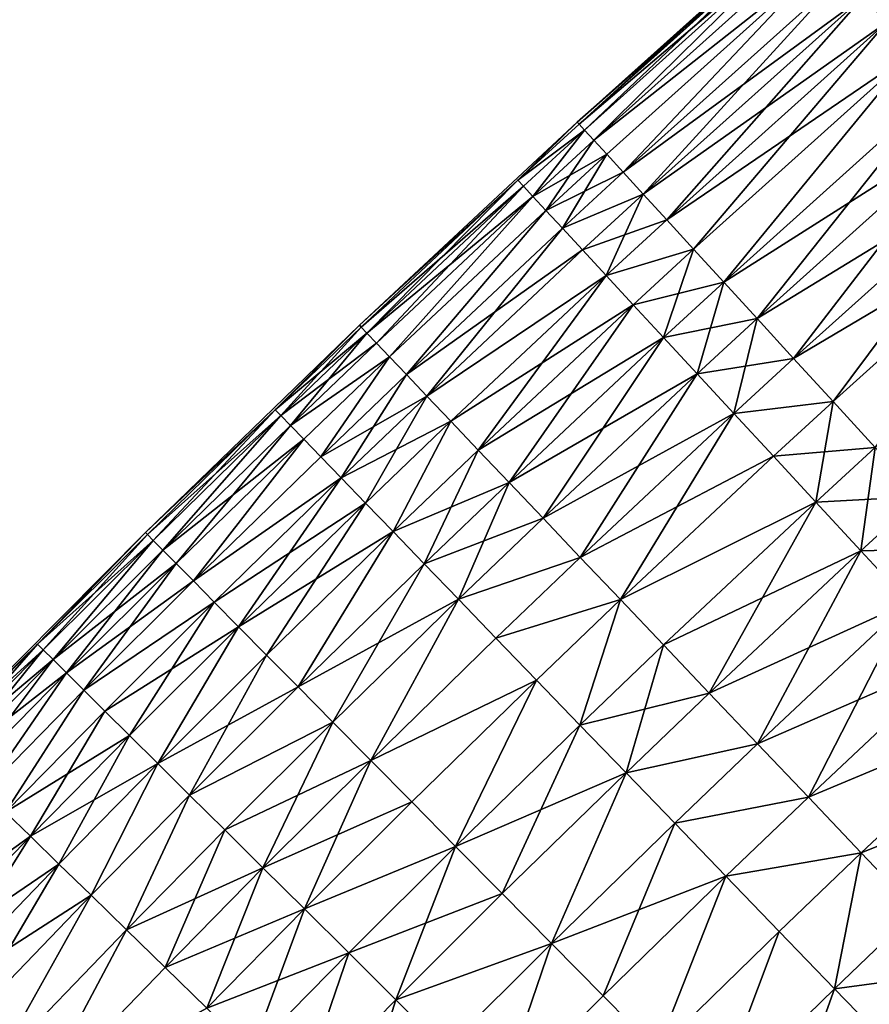
# Model space of a CAD drawing. Extents: x -258 to 14, y -30 to 214.
# Drawn here: x -226 to -220, y 176 to 183 of the extents above; entities that cross this region are included whole.
import ezdxf

# ---------------------------------------------------------------- set-up
doc = ezdxf.new("R2010")
doc.units = 0
doc.header["$MEASUREMENT"] = 0

msp = doc.modelspace()

# ---------------------------------------------------------------- linework, layer by layer
for points in [[(-220.290192, 182.560562, 104.434357), (-218.875549, 184.10817, 103.830215), (-220.452225, 182.744339, 103.830215)], [(-220.452225, 182.744339, 96.169785), (-218.71701, 183.921356, 95.565643), (-220.290192, 182.560562, 95.565643)], [(-220.894699, 183.246201, 99.348351), (-222.467773, 181.858627, 100), (-220.907471, 183.260696, 100)], [(-222.454712, 181.844376, 100.651649), (-220.907471, 183.260696, 100), (-222.467773, 181.858627, 100)], [(-222.454712, 181.844376, 99.348351), (-222.467773, 181.858627, 100), (-220.894699, 183.246201, 99.348351)], [(-222.454712, 181.844376, 100.651649), (-220.894699, 183.246201, 100.651649), (-220.907471, 183.260696, 100)], [(-222.454712, 181.844376, 99.348351), (-220.894699, 183.246201, 99.348351), (-220.856415, 183.202789, 98.698997)], [(-222.415619, 181.801682, 101.301003), (-220.894699, 183.246201, 100.651649), (-222.454712, 181.844376, 100.651649)], [(-222.415619, 181.801682, 101.301003), (-220.856415, 183.202789, 101.301003), (-220.894699, 183.246201, 100.651649)], [(-222.454712, 181.844376, 99.348351), (-220.856415, 183.202789, 98.698997), (-222.415619, 181.801682, 98.698997)], [(-222.415619, 181.801682, 98.698997), (-220.856415, 183.202789, 98.698997), (-222.350616, 181.730698, 98.054207)], [(-222.350616, 181.730698, 101.945793), (-220.856415, 183.202789, 101.301003), (-222.415619, 181.801682, 101.301003)], [(-222.350616, 181.730698, 98.054207), (-220.856415, 183.202789, 98.698997), (-220.792755, 183.130585, 98.054207)], [(-222.350616, 181.730698, 101.945793), (-220.792755, 183.130585, 101.945793), (-220.856415, 183.202789, 101.301003)], [(-222.350616, 181.730698, 98.054207), (-220.792755, 183.130585, 98.054207), (-220.703949, 183.029861, 97.416252)], [(-222.350616, 181.730698, 101.945793), (-220.703949, 183.029861, 102.583748), (-220.792755, 183.130585, 101.945793)], [(-222.350616, 181.730698, 98.054207), (-220.703949, 183.029861, 97.416252), (-222.259918, 181.631668, 97.416252)], [(-222.259918, 181.631668, 102.583748), (-220.703949, 183.029861, 102.583748), (-222.350616, 181.730698, 101.945793)], [(-222.259918, 181.631668, 97.416252), (-220.703949, 183.029861, 97.416252), (-222.14386, 181.504944, 96.787376)], [(-222.14386, 181.504944, 103.212624), (-220.703949, 183.029861, 102.583748), (-222.259918, 181.631668, 102.583748)], [(-222.14386, 181.504944, 96.787376), (-220.703949, 183.029861, 97.416252), (-220.590302, 182.900955, 96.787376)], [(-222.14386, 181.504944, 103.212624), (-220.590302, 182.900955, 103.212624), (-220.703949, 183.029861, 102.583748)], [(-222.14386, 181.504944, 96.787376), (-220.590302, 182.900955, 96.787376), (-220.452225, 182.744339, 96.169785)], [(-222.002838, 181.350967, 103.830215), (-220.590302, 182.900955, 103.212624), (-222.14386, 181.504944, 103.212624)], [(-222.002838, 181.350967, 103.830215), (-220.452225, 182.744339, 103.830215), (-220.590302, 182.900955, 103.212624)], [(-222.14386, 181.504944, 96.787376), (-220.452225, 182.744339, 96.169785), (-222.002838, 181.350967, 96.169785)], [(-222.002838, 181.350967, 96.169785), (-220.452225, 182.744339, 96.169785), (-221.837357, 181.170273, 95.565643)], [(-222.002838, 181.350967, 103.830215), (-220.290192, 182.560562, 104.434357), (-220.452225, 182.744339, 103.830215)], [(-221.837357, 181.170273, 95.565643), (-220.452225, 182.744339, 96.169785), (-220.290192, 182.560562, 95.565643)], [(-221.837357, 181.170273, 104.434357), (-220.290192, 182.560562, 104.434357), (-222.002838, 181.350967, 103.830215)], [(-221.837357, 181.170273, 95.565643), (-220.290192, 182.560562, 95.565643), (-220.104767, 182.35025, 94.977081)], [(-221.647995, 180.963501, 105.022919), (-220.290192, 182.560562, 104.434357), (-221.837357, 181.170273, 104.434357)], [(-221.647995, 180.963501, 105.022919), (-220.104767, 182.35025, 105.022919), (-220.290192, 182.560562, 104.434357)], [(-221.837357, 181.170273, 95.565643), (-220.104767, 182.35025, 94.977081), (-221.647995, 180.963501, 94.977081)], [(-221.647995, 180.963501, 94.977081), (-220.104767, 182.35025, 94.977081), (-221.435425, 180.7314, 94.406158)], [(-221.435425, 180.7314, 105.593842), (-220.104767, 182.35025, 105.022919), (-221.647995, 180.963501, 105.022919)], [(-221.435425, 180.7314, 94.406158), (-220.104767, 182.35025, 94.977081), (-219.896622, 182.114166, 94.406158)], [(-221.435425, 180.7314, 105.593842), (-219.896622, 182.114166, 105.593842), (-220.104767, 182.35025, 105.022919)], [(-221.435425, 180.7314, 94.406158), (-219.896622, 182.114166, 94.406158), (-219.666458, 181.853119, 93.854889)], [(-221.200378, 180.474747, 106.145111), (-219.896622, 182.114166, 105.593842), (-221.435425, 180.7314, 105.593842)], [(-221.200378, 180.474747, 106.145111), (-219.666458, 181.853119, 106.145111), (-219.896622, 182.114166, 105.593842)], [(-222.884552, 181.448639, 99.348351), (-224.001297, 180.427307, 100), (-222.467773, 181.858627, 100)], [(-222.884552, 181.448639, 100.651649), (-222.467773, 181.858627, 100), (-224.001297, 180.427307, 100)], [(-222.884552, 181.448639, 99.348351), (-222.467773, 181.858627, 100), (-222.454712, 181.844376, 99.348351)], [(-222.884552, 181.448639, 100.651649), (-222.454712, 181.844376, 100.651649), (-222.467773, 181.858627, 100)], [(-222.884552, 181.448639, 99.348351), (-222.454712, 181.844376, 99.348351), (-222.415619, 181.801682, 98.698997)], [(-222.415619, 181.801682, 101.301003), (-222.454712, 181.844376, 100.651649), (-222.884552, 181.448639, 100.651649)], [(-222.884552, 181.448639, 99.348351), (-222.415619, 181.801682, 98.698997), (-222.84523, 181.406158, 98.698997)], [(-222.84523, 181.406158, 101.301003), (-222.415619, 181.801682, 101.301003), (-222.884552, 181.448639, 100.651649)], [(-222.84523, 181.406158, 98.698997), (-222.415619, 181.801682, 98.698997), (-222.779846, 181.33551, 98.054207)], [(-222.779846, 181.33551, 101.945793), (-222.415619, 181.801682, 101.301003), (-222.84523, 181.406158, 101.301003)], [(-222.415619, 181.801682, 98.698997), (-222.350616, 181.730698, 98.054207), (-222.779846, 181.33551, 98.054207)], [(-222.779846, 181.33551, 101.945793), (-222.350616, 181.730698, 101.945793), (-222.415619, 181.801682, 101.301003)], [(-221.435425, 180.7314, 94.406158), (-219.666458, 181.853119, 93.854889), (-221.200378, 180.474747, 93.854889)], [(-221.200378, 180.474747, 93.854889), (-219.666458, 181.853119, 93.854889), (-219.415115, 181.568024, 93.325195)], [(-220.943695, 180.194458, 106.674805), (-219.666458, 181.853119, 106.145111), (-221.200378, 180.474747, 106.145111)], [(-220.943695, 180.194458, 106.674805), (-219.415115, 181.568024, 106.674805), (-219.666458, 181.853119, 106.145111)], [(-222.779846, 181.33551, 98.054207), (-222.350616, 181.730698, 98.054207), (-222.259918, 181.631668, 97.416252)], [(-222.688629, 181.236954, 102.583748), (-222.350616, 181.730698, 101.945793), (-222.779846, 181.33551, 101.945793)], [(-222.688629, 181.236954, 102.583748), (-222.259918, 181.631668, 102.583748), (-222.350616, 181.730698, 101.945793)], [(-222.779846, 181.33551, 98.054207), (-222.259918, 181.631668, 97.416252), (-222.688629, 181.236954, 97.416252)], [(-222.688629, 181.236954, 97.416252), (-222.259918, 181.631668, 97.416252), (-222.14386, 181.504944, 96.787376)], [(-222.571915, 181.11084, 103.212624), (-222.259918, 181.631668, 102.583748), (-222.688629, 181.236954, 102.583748)], [(-222.571915, 181.11084, 103.212624), (-222.14386, 181.504944, 103.212624), (-222.259918, 181.631668, 102.583748)], [(-221.200378, 180.474747, 93.854889), (-219.415115, 181.568024, 93.325195), (-220.943695, 180.194458, 93.325195)], [(-220.943695, 180.194458, 93.325195), (-219.415115, 181.568024, 93.325195), (-219.143463, 181.259903, 92.818954)], [(-220.66626, 179.891525, 107.181046), (-219.415115, 181.568024, 106.674805), (-220.943695, 180.194458, 106.674805)], [(-220.66626, 179.891525, 107.181046), (-219.143463, 181.259903, 107.181046), (-219.415115, 181.568024, 106.674805)], [(-223.987976, 180.413315, 99.348351), (-224.001297, 180.427307, 100), (-222.884552, 181.448639, 99.348351)], [(-223.987976, 180.413315, 100.651649), (-222.884552, 181.448639, 100.651649), (-224.001297, 180.427307, 100)], [(-223.987976, 180.413315, 99.348351), (-222.884552, 181.448639, 99.348351), (-222.84523, 181.406158, 98.698997)], [(-223.948074, 180.371368, 101.301003), (-222.884552, 181.448639, 100.651649), (-223.987976, 180.413315, 100.651649)], [(-223.948074, 180.371368, 101.301003), (-222.84523, 181.406158, 101.301003), (-222.884552, 181.448639, 100.651649)], [(-222.688629, 181.236954, 97.416252), (-222.14386, 181.504944, 96.787376), (-222.571915, 181.11084, 96.787376)], [(-222.571915, 181.11084, 96.787376), (-222.14386, 181.504944, 96.787376), (-222.002838, 181.350967, 96.169785)], [(-222.002838, 181.350967, 103.830215), (-222.14386, 181.504944, 103.212624), (-222.571915, 181.11084, 103.212624)], [(-223.987976, 180.413315, 99.348351), (-222.84523, 181.406158, 98.698997), (-223.948074, 180.371368, 98.698997)], [(-223.948074, 180.371368, 98.698997), (-222.84523, 181.406158, 98.698997), (-222.779846, 181.33551, 98.054207)], [(-223.881744, 180.30162, 101.945793), (-222.84523, 181.406158, 101.301003), (-223.948074, 180.371368, 101.301003)], [(-223.881744, 180.30162, 101.945793), (-222.779846, 181.33551, 101.945793), (-222.84523, 181.406158, 101.301003)], [(-223.948074, 180.371368, 98.698997), (-222.779846, 181.33551, 98.054207), (-223.881744, 180.30162, 98.054207)], [(-223.881744, 180.30162, 98.054207), (-222.779846, 181.33551, 98.054207), (-223.789185, 180.20433, 97.416252)], [(-223.789185, 180.20433, 102.583748), (-222.779846, 181.33551, 101.945793), (-223.881744, 180.30162, 101.945793)], [(-223.789185, 180.20433, 97.416252), (-222.779846, 181.33551, 98.054207), (-222.688629, 181.236954, 97.416252)], [(-223.789185, 180.20433, 102.583748), (-222.688629, 181.236954, 102.583748), (-222.779846, 181.33551, 101.945793)], [(-222.571915, 181.11084, 96.787376), (-222.002838, 181.350967, 96.169785), (-222.430084, 180.957611, 96.169785)], [(-222.430084, 180.957611, 103.830215), (-222.002838, 181.350967, 103.830215), (-222.571915, 181.11084, 103.212624)], [(-222.430084, 180.957611, 96.169785), (-222.002838, 181.350967, 96.169785), (-221.837357, 181.170273, 95.565643)], [(-222.263657, 180.777802, 104.434357), (-222.002838, 181.350967, 103.830215), (-222.430084, 180.957611, 103.830215)], [(-222.263657, 180.777802, 104.434357), (-221.837357, 181.170273, 104.434357), (-222.002838, 181.350967, 103.830215)], [(-223.789185, 180.20433, 97.416252), (-222.688629, 181.236954, 97.416252), (-223.670761, 180.079819, 96.787376)], [(-223.670761, 180.079819, 103.212624), (-222.688629, 181.236954, 102.583748), (-223.789185, 180.20433, 102.583748)], [(-223.670761, 180.079819, 96.787376), (-222.688629, 181.236954, 97.416252), (-222.571915, 181.11084, 96.787376)], [(-223.670761, 180.079819, 103.212624), (-222.571915, 181.11084, 103.212624), (-222.688629, 181.236954, 102.583748)], [(-220.943695, 180.194458, 93.325195), (-219.143463, 181.259903, 92.818954), (-220.66626, 179.891525, 92.818954)], [(-220.66626, 179.891525, 92.818954), (-219.143463, 181.259903, 92.818954), (-220.369064, 179.567001, 92.337936)], [(-220.369064, 179.567001, 107.662064), (-219.143463, 181.259903, 107.181046), (-220.66626, 179.891525, 107.181046)], [(-222.430084, 180.957611, 96.169785), (-221.837357, 181.170273, 95.565643), (-222.263657, 180.777802, 95.565643)], [(-222.263657, 180.777802, 95.565643), (-221.837357, 181.170273, 95.565643), (-221.647995, 180.963501, 94.977081)], [(-221.647995, 180.963501, 105.022919), (-221.837357, 181.170273, 104.434357), (-222.263657, 180.777802, 104.434357)], [(-223.670761, 180.079819, 96.787376), (-222.571915, 181.11084, 96.787376), (-222.430084, 180.957611, 96.169785)], [(-223.526855, 179.928528, 103.830215), (-222.571915, 181.11084, 103.212624), (-223.670761, 180.079819, 103.212624)], [(-223.526855, 179.928528, 103.830215), (-222.430084, 180.957611, 103.830215), (-222.571915, 181.11084, 103.212624)], [(-223.670761, 180.079819, 96.787376), (-222.430084, 180.957611, 96.169785), (-223.526855, 179.928528, 96.169785)], [(-223.526855, 179.928528, 96.169785), (-222.430084, 180.957611, 96.169785), (-222.263657, 180.777802, 95.565643)], [(-223.526855, 179.928528, 103.830215), (-222.263657, 180.777802, 104.434357), (-222.430084, 180.957611, 103.830215)], [(-222.263657, 180.777802, 95.565643), (-221.647995, 180.963501, 94.977081), (-222.073212, 180.572037, 94.977081)], [(-222.073212, 180.572037, 105.022919), (-221.647995, 180.963501, 105.022919), (-222.263657, 180.777802, 104.434357)], [(-222.073212, 180.572037, 94.977081), (-221.647995, 180.963501, 94.977081), (-221.435425, 180.7314, 94.406158)], [(-221.859421, 180.341034, 105.593842), (-221.647995, 180.963501, 105.022919), (-222.073212, 180.572037, 105.022919)], [(-221.859421, 180.341034, 105.593842), (-221.435425, 180.7314, 105.593842), (-221.647995, 180.963501, 105.022919)], [(-223.526855, 179.928528, 96.169785), (-222.263657, 180.777802, 95.565643), (-223.357986, 179.751007, 95.565643)], [(-223.357986, 179.751007, 104.434357), (-222.263657, 180.777802, 104.434357), (-223.526855, 179.928528, 103.830215)], [(-223.357986, 179.751007, 95.565643), (-222.263657, 180.777802, 95.565643), (-222.073212, 180.572037, 94.977081)], [(-223.164764, 179.547852, 105.022919), (-222.263657, 180.777802, 104.434357), (-223.357986, 179.751007, 104.434357)], [(-223.164764, 179.547852, 105.022919), (-222.073212, 180.572037, 105.022919), (-222.263657, 180.777802, 104.434357)], [(-222.073212, 180.572037, 94.977081), (-221.435425, 180.7314, 94.406158), (-221.859421, 180.341034, 94.406158)], [(-221.859421, 180.341034, 94.406158), (-221.435425, 180.7314, 94.406158), (-221.200378, 180.474747, 93.854889)], [(-221.623016, 180.085632, 106.145111), (-221.435425, 180.7314, 105.593842), (-221.859421, 180.341034, 105.593842)], [(-221.623016, 180.085632, 106.145111), (-221.200378, 180.474747, 106.145111), (-221.435425, 180.7314, 105.593842)], [(-223.357986, 179.751007, 95.565643), (-222.073212, 180.572037, 94.977081), (-223.164764, 179.547852, 94.977081)], [(-223.164764, 179.547852, 94.977081), (-222.073212, 180.572037, 94.977081), (-221.859421, 180.341034, 94.406158)], [(-222.94783, 179.319794, 105.593842), (-222.073212, 180.572037, 105.022919), (-223.164764, 179.547852, 105.022919)], [(-222.94783, 179.319794, 105.593842), (-221.859421, 180.341034, 105.593842), (-222.073212, 180.572037, 105.022919)], [(-221.859421, 180.341034, 94.406158), (-221.200378, 180.474747, 93.854889), (-221.623016, 180.085632, 93.854889)], [(-221.623016, 180.085632, 93.854889), (-221.200378, 180.474747, 93.854889), (-220.943695, 180.194458, 93.325195)], [(-221.364868, 179.806702, 106.674805), (-221.200378, 180.474747, 106.145111), (-221.623016, 180.085632, 106.145111)], [(-221.364868, 179.806702, 106.674805), (-220.943695, 180.194458, 106.674805), (-221.200378, 180.474747, 106.145111)], [(-224.593658, 179.832825, 99.348351), (-225.507492, 178.967285, 100), (-224.001297, 180.427307, 100)], [(-224.593658, 179.832825, 100.651649), (-224.001297, 180.427307, 100), (-225.507492, 178.967285, 100)], [(-224.593658, 179.832825, 99.348351), (-224.001297, 180.427307, 100), (-223.987976, 180.413315, 99.348351)], [(-224.593658, 179.832825, 100.651649), (-223.987976, 180.413315, 100.651649), (-224.001297, 180.427307, 100)], [(-224.593658, 179.832825, 99.348351), (-223.987976, 180.413315, 99.348351), (-224.553452, 179.791183, 98.698997)], [(-224.593658, 179.832825, 100.651649), (-223.948074, 180.371368, 101.301003), (-223.987976, 180.413315, 100.651649)], [(-224.553452, 179.791183, 98.698997), (-223.987976, 180.413315, 99.348351), (-223.948074, 180.371368, 98.698997)], [(-224.553452, 179.791183, 101.301003), (-223.948074, 180.371368, 101.301003), (-224.593658, 179.832825, 100.651649)], [(-224.553452, 179.791183, 98.698997), (-223.948074, 180.371368, 98.698997), (-223.881744, 180.30162, 98.054207)], [(-224.486588, 179.721939, 101.945793), (-223.948074, 180.371368, 101.301003), (-224.553452, 179.791183, 101.301003)], [(-224.486588, 179.721939, 101.945793), (-223.881744, 180.30162, 101.945793), (-223.948074, 180.371368, 101.301003)], [(-223.164764, 179.547852, 94.977081), (-221.859421, 180.341034, 94.406158), (-222.94783, 179.319794, 94.406158)], [(-222.94783, 179.319794, 94.406158), (-221.859421, 180.341034, 94.406158), (-221.623016, 180.085632, 93.854889)], [(-222.707977, 179.067627, 106.145111), (-221.859421, 180.341034, 105.593842), (-222.94783, 179.319794, 105.593842)], [(-222.707977, 179.067627, 106.145111), (-221.623016, 180.085632, 106.145111), (-221.859421, 180.341034, 105.593842)], [(-224.553452, 179.791183, 98.698997), (-223.881744, 180.30162, 98.054207), (-224.486588, 179.721939, 98.054207)], [(-224.486588, 179.721939, 98.054207), (-223.881744, 180.30162, 98.054207), (-223.789185, 180.20433, 97.416252)], [(-224.486588, 179.721939, 101.945793), (-223.789185, 180.20433, 102.583748), (-223.881744, 180.30162, 101.945793)], [(-224.486588, 179.721939, 98.054207), (-223.789185, 180.20433, 97.416252), (-224.393295, 179.625336, 97.416252)], [(-224.393295, 179.625336, 102.583748), (-223.789185, 180.20433, 102.583748), (-224.486588, 179.721939, 101.945793)], [(-224.393295, 179.625336, 97.416252), (-223.789185, 180.20433, 97.416252), (-224.273926, 179.501724, 96.787376)], [(-224.273926, 179.501724, 103.212624), (-223.789185, 180.20433, 102.583748), (-224.393295, 179.625336, 102.583748)], [(-224.273926, 179.501724, 96.787376), (-223.789185, 180.20433, 97.416252), (-223.670761, 180.079819, 96.787376)], [(-224.273926, 179.501724, 103.212624), (-223.670761, 180.079819, 103.212624), (-223.789185, 180.20433, 102.583748)], [(-221.623016, 180.085632, 93.854889), (-220.943695, 180.194458, 93.325195), (-221.364868, 179.806702, 93.325195)], [(-221.364868, 179.806702, 93.325195), (-220.943695, 180.194458, 93.325195), (-220.66626, 179.891525, 92.818954)], [(-220.66626, 179.891525, 107.181046), (-220.943695, 180.194458, 106.674805), (-221.364868, 179.806702, 106.674805)], [(-224.273926, 179.501724, 96.787376), (-223.670761, 180.079819, 96.787376), (-223.526855, 179.928528, 96.169785)], [(-224.128891, 179.351532, 103.830215), (-223.670761, 180.079819, 103.212624), (-224.273926, 179.501724, 103.212624)], [(-224.128891, 179.351532, 103.830215), (-223.526855, 179.928528, 103.830215), (-223.670761, 180.079819, 103.212624)], [(-222.94783, 179.319794, 94.406158), (-221.623016, 180.085632, 93.854889), (-222.707977, 179.067627, 93.854889)], [(-222.707977, 179.067627, 93.854889), (-221.623016, 180.085632, 93.854889), (-222.446045, 178.792252, 93.325195)], [(-222.707977, 179.067627, 106.145111), (-221.364868, 179.806702, 106.674805), (-221.623016, 180.085632, 106.145111)], [(-222.446045, 178.792252, 93.325195), (-221.623016, 180.085632, 93.854889), (-221.364868, 179.806702, 93.325195)], [(-224.273926, 179.501724, 96.787376), (-223.526855, 179.928528, 96.169785), (-224.128891, 179.351532, 96.169785)], [(-224.128891, 179.351532, 96.169785), (-223.526855, 179.928528, 96.169785), (-223.357986, 179.751007, 95.565643)], [(-223.958679, 179.175293, 104.434357), (-223.526855, 179.928528, 103.830215), (-224.128891, 179.351532, 103.830215)], [(-223.958679, 179.175293, 104.434357), (-223.357986, 179.751007, 104.434357), (-223.526855, 179.928528, 103.830215)], [(-221.364868, 179.806702, 93.325195), (-220.66626, 179.891525, 92.818954), (-221.085831, 179.505234, 92.818954)], [(-221.085831, 179.505234, 107.181046), (-220.66626, 179.891525, 107.181046), (-221.364868, 179.806702, 106.674805)], [(-221.085831, 179.505234, 92.818954), (-220.66626, 179.891525, 92.818954), (-220.369064, 179.567001, 92.337936)], [(-220.786942, 179.182281, 107.662064), (-220.66626, 179.891525, 107.181046), (-221.085831, 179.505234, 107.181046)], [(-220.786942, 179.182281, 107.662064), (-220.369064, 179.567001, 107.662064), (-220.66626, 179.891525, 107.181046)], [(-225.493912, 178.953537, 99.348351), (-225.507492, 178.967285, 100), (-224.593658, 179.832825, 99.348351)], [(-225.493912, 178.953537, 100.651649), (-224.593658, 179.832825, 100.651649), (-225.507492, 178.967285, 100)], [(-225.493912, 178.953537, 99.348351), (-224.593658, 179.832825, 99.348351), (-225.453232, 178.912354, 98.698997)], [(-225.493912, 178.953537, 100.651649), (-224.553452, 179.791183, 101.301003), (-224.593658, 179.832825, 100.651649)], [(-225.453232, 178.912354, 101.301003), (-224.553452, 179.791183, 101.301003), (-225.493912, 178.953537, 100.651649)], [(-225.453232, 178.912354, 98.698997), (-224.593658, 179.832825, 99.348351), (-224.553452, 179.791183, 98.698997)], [(-225.453232, 178.912354, 98.698997), (-224.553452, 179.791183, 98.698997), (-225.38559, 178.843872, 98.054207)], [(-225.38559, 178.843872, 101.945793), (-224.553452, 179.791183, 101.301003), (-225.453232, 178.912354, 101.301003)], [(-225.38559, 178.843872, 98.054207), (-224.553452, 179.791183, 98.698997), (-224.486588, 179.721939, 98.054207)], [(-225.38559, 178.843872, 101.945793), (-224.486588, 179.721939, 101.945793), (-224.553452, 179.791183, 101.301003)], [(-222.446045, 178.792252, 106.674805), (-221.364868, 179.806702, 106.674805), (-222.707977, 179.067627, 106.145111)], [(-222.446045, 178.792252, 93.325195), (-221.364868, 179.806702, 93.325195), (-221.085831, 179.505234, 92.818954)], [(-222.162933, 178.494614, 107.181046), (-221.364868, 179.806702, 106.674805), (-222.446045, 178.792252, 106.674805)], [(-222.162933, 178.494614, 107.181046), (-221.085831, 179.505234, 107.181046), (-221.364868, 179.806702, 106.674805)], [(-225.38559, 178.843872, 98.054207), (-224.486588, 179.721939, 98.054207), (-224.393295, 179.625336, 97.416252)], [(-225.291214, 178.748337, 102.583748), (-224.486588, 179.721939, 101.945793), (-225.38559, 178.843872, 101.945793)], [(-225.291214, 178.748337, 102.583748), (-224.393295, 179.625336, 102.583748), (-224.486588, 179.721939, 101.945793)], [(-224.128891, 179.351532, 96.169785), (-223.357986, 179.751007, 95.565643), (-223.958679, 179.175293, 95.565643)], [(-223.958679, 179.175293, 95.565643), (-223.357986, 179.751007, 95.565643), (-223.763916, 178.973602, 94.977081)], [(-223.763916, 178.973602, 105.022919), (-223.357986, 179.751007, 104.434357), (-223.958679, 179.175293, 104.434357)], [(-223.763916, 178.973602, 94.977081), (-223.357986, 179.751007, 95.565643), (-223.164764, 179.547852, 94.977081)], [(-223.763916, 178.973602, 105.022919), (-223.164764, 179.547852, 105.022919), (-223.357986, 179.751007, 104.434357)], [(-225.38559, 178.843872, 98.054207), (-224.393295, 179.625336, 97.416252), (-225.291214, 178.748337, 97.416252)], [(-225.291214, 178.748337, 97.416252), (-224.393295, 179.625336, 97.416252), (-225.170456, 178.626099, 96.787376)], [(-225.170456, 178.626099, 103.212624), (-224.393295, 179.625336, 102.583748), (-225.291214, 178.748337, 102.583748)], [(-225.170456, 178.626099, 96.787376), (-224.393295, 179.625336, 97.416252), (-224.273926, 179.501724, 96.787376)], [(-225.170456, 178.626099, 103.212624), (-224.273926, 179.501724, 103.212624), (-224.393295, 179.625336, 102.583748)], [(-225.170456, 178.626099, 96.787376), (-224.273926, 179.501724, 96.787376), (-224.128891, 179.351532, 96.169785)], [(-225.170456, 178.626099, 103.212624), (-224.128891, 179.351532, 103.830215), (-224.273926, 179.501724, 103.212624)], [(-223.763916, 178.973602, 94.977081), (-223.164764, 179.547852, 94.977081), (-222.94783, 179.319794, 94.406158)], [(-223.545273, 178.747192, 105.593842), (-223.164764, 179.547852, 105.022919), (-223.763916, 178.973602, 105.022919)], [(-223.545273, 178.747192, 105.593842), (-222.94783, 179.319794, 105.593842), (-223.164764, 179.547852, 105.022919)], [(-222.446045, 178.792252, 93.325195), (-221.085831, 179.505234, 92.818954), (-222.162933, 178.494614, 92.818954)], [(-222.162933, 178.494614, 92.818954), (-221.085831, 179.505234, 92.818954), (-220.786942, 179.182281, 92.337936)], [(-222.162933, 178.494614, 107.181046), (-220.786942, 179.182281, 107.662064), (-221.085831, 179.505234, 107.181046)], [(-221.085831, 179.505234, 92.818954), (-220.369064, 179.567001, 92.337936), (-220.786942, 179.182281, 92.337936)], [(-220.786942, 179.182281, 92.337936), (-220.369064, 179.567001, 92.337936), (-220.053131, 179.222046, 91.883835)], [(-220.469208, 178.838989, 108.116165), (-220.369064, 179.567001, 107.662064), (-220.786942, 179.182281, 107.662064)], [(-220.469208, 178.838989, 108.116165), (-220.053131, 179.222046, 108.116165), (-220.369064, 179.567001, 107.662064)], [(-225.170456, 178.626099, 96.787376), (-224.128891, 179.351532, 96.169785), (-225.023712, 178.477554, 96.169785)], [(-225.023712, 178.477554, 103.830215), (-224.128891, 179.351532, 103.830215), (-225.170456, 178.626099, 103.212624)], [(-225.023712, 178.477554, 96.169785), (-224.128891, 179.351532, 96.169785), (-224.851532, 178.303238, 95.565643)], [(-225.023712, 178.477554, 103.830215), (-223.958679, 179.175293, 104.434357), (-224.128891, 179.351532, 103.830215)], [(-224.851532, 178.303238, 95.565643), (-224.128891, 179.351532, 96.169785), (-223.958679, 179.175293, 95.565643)], [(-223.763916, 178.973602, 94.977081), (-222.94783, 179.319794, 94.406158), (-223.545273, 178.747192, 94.406158)], [(-223.545273, 178.747192, 94.406158), (-222.94783, 179.319794, 94.406158), (-222.707977, 179.067627, 93.854889)], [(-223.303528, 178.496857, 106.145111), (-222.94783, 179.319794, 105.593842), (-223.545273, 178.747192, 105.593842)], [(-223.303528, 178.496857, 106.145111), (-222.707977, 179.067627, 106.145111), (-222.94783, 179.319794, 105.593842)], [(-220.786942, 179.182281, 92.337936), (-220.053131, 179.222046, 91.883835), (-220.469208, 178.838989, 91.883835)], [(-220.469208, 178.838989, 91.883835), (-220.053131, 179.222046, 91.883835), (-219.719604, 178.857849, 91.458237)], [(-220.133743, 178.476563, 108.541763), (-220.053131, 179.222046, 108.116165), (-220.469208, 178.838989, 108.116165)], [(-224.851532, 178.303238, 104.434357), (-223.958679, 179.175293, 104.434357), (-225.023712, 178.477554, 103.830215)], [(-224.851532, 178.303238, 95.565643), (-223.958679, 179.175293, 95.565643), (-223.763916, 178.973602, 94.977081)], [(-224.654495, 178.103775, 105.022919), (-223.958679, 179.175293, 104.434357), (-224.851532, 178.303238, 104.434357)], [(-224.654495, 178.103775, 105.022919), (-223.763916, 178.973602, 105.022919), (-223.958679, 179.175293, 104.434357)], [(-222.162933, 178.494614, 92.818954), (-220.786942, 179.182281, 92.337936), (-221.85965, 178.175766, 92.337936)], [(-221.85965, 178.175766, 107.662064), (-220.786942, 179.182281, 107.662064), (-222.162933, 178.494614, 107.181046)], [(-221.85965, 178.175766, 92.337936), (-220.786942, 179.182281, 92.337936), (-220.469208, 178.838989, 91.883835)], [(-221.537262, 177.836838, 108.116165), (-220.786942, 179.182281, 107.662064), (-221.85965, 178.175766, 107.662064)], [(-221.537262, 177.836838, 108.116165), (-220.469208, 178.838989, 108.116165), (-220.786942, 179.182281, 107.662064)], [(-223.545273, 178.747192, 94.406158), (-222.707977, 179.067627, 93.854889), (-223.303528, 178.496857, 93.854889)], [(-223.303528, 178.496857, 93.854889), (-222.707977, 179.067627, 93.854889), (-222.446045, 178.792252, 93.325195)], [(-223.303528, 178.496857, 106.145111), (-222.446045, 178.792252, 106.674805), (-222.707977, 179.067627, 106.145111)], [(-226.268143, 178.181152, 99.348351), (-226.98584, 177.47905, 100), (-225.507492, 178.967285, 100)], [(-226.268143, 178.181152, 100.651649), (-225.507492, 178.967285, 100), (-226.98584, 177.47905, 100)], [(-226.268143, 178.181152, 99.348351), (-225.507492, 178.967285, 100), (-225.493912, 178.953537, 99.348351)], [(-226.268143, 178.181152, 100.651649), (-225.493912, 178.953537, 100.651649), (-225.507492, 178.967285, 100)], [(-226.268143, 178.181152, 99.348351), (-225.493912, 178.953537, 99.348351), (-225.453232, 178.912354, 98.698997)], [(-226.227051, 178.140366, 101.301003), (-225.493912, 178.953537, 100.651649), (-226.268143, 178.181152, 100.651649)], [(-226.227051, 178.140366, 101.301003), (-225.453232, 178.912354, 101.301003), (-225.493912, 178.953537, 100.651649)], [(-224.851532, 178.303238, 95.565643), (-223.763916, 178.973602, 94.977081), (-224.654495, 178.103775, 94.977081)], [(-224.654495, 178.103775, 94.977081), (-223.763916, 178.973602, 94.977081), (-224.433289, 177.879868, 94.406158)], [(-224.433289, 177.879868, 105.593842), (-223.763916, 178.973602, 105.022919), (-224.654495, 178.103775, 105.022919)], [(-224.433289, 177.879868, 94.406158), (-223.763916, 178.973602, 94.977081), (-223.545273, 178.747192, 94.406158)], [(-224.433289, 177.879868, 105.593842), (-223.545273, 178.747192, 105.593842), (-223.763916, 178.973602, 105.022919)], [(-226.268143, 178.181152, 99.348351), (-225.453232, 178.912354, 98.698997), (-226.227051, 178.140366, 98.698997)], [(-226.227051, 178.140366, 98.698997), (-225.453232, 178.912354, 98.698997), (-226.158737, 178.072556, 98.054207)], [(-226.158737, 178.072556, 101.945793), (-225.453232, 178.912354, 101.301003), (-226.227051, 178.140366, 101.301003)], [(-226.158737, 178.072556, 98.054207), (-225.453232, 178.912354, 98.698997), (-225.38559, 178.843872, 98.054207)], [(-226.158737, 178.072556, 101.945793), (-225.38559, 178.843872, 101.945793), (-225.453232, 178.912354, 101.301003)], [(-226.158737, 178.072556, 98.054207), (-225.38559, 178.843872, 98.054207), (-226.063431, 177.977966, 97.416252)], [(-226.158737, 178.072556, 101.945793), (-225.291214, 178.748337, 102.583748), (-225.38559, 178.843872, 101.945793)], [(-226.063431, 177.977966, 97.416252), (-225.38559, 178.843872, 98.054207), (-225.291214, 178.748337, 97.416252)], [(-221.85965, 178.175766, 92.337936), (-220.469208, 178.838989, 91.883835), (-221.537262, 177.836838, 91.883835)], [(-221.537262, 177.836838, 91.883835), (-220.469208, 178.838989, 91.883835), (-220.133743, 178.476563, 91.458237)], [(-221.196915, 177.479019, 108.541763), (-220.469208, 178.838989, 108.116165), (-221.537262, 177.836838, 108.116165)], [(-221.196915, 177.479019, 108.541763), (-220.133743, 178.476563, 108.541763), (-220.469208, 178.838989, 108.116165)], [(-220.469208, 178.838989, 91.883835), (-219.719604, 178.857849, 91.458237), (-220.133743, 178.476563, 91.458237)], [(-226.063431, 177.977966, 102.583748), (-225.291214, 178.748337, 102.583748), (-226.158737, 178.072556, 101.945793)], [(-226.063431, 177.977966, 97.416252), (-225.291214, 178.748337, 97.416252), (-225.170456, 178.626099, 96.787376)], [(-225.941467, 177.856903, 103.212624), (-225.291214, 178.748337, 102.583748), (-226.063431, 177.977966, 102.583748)], [(-225.941467, 177.856903, 103.212624), (-225.170456, 178.626099, 103.212624), (-225.291214, 178.748337, 102.583748)], [(-224.433289, 177.879868, 94.406158), (-223.545273, 178.747192, 94.406158), (-223.303528, 178.496857, 93.854889)], [(-224.188721, 177.632278, 106.145111), (-223.545273, 178.747192, 105.593842), (-224.433289, 177.879868, 105.593842)], [(-224.188721, 177.632278, 106.145111), (-223.303528, 178.496857, 106.145111), (-223.545273, 178.747192, 105.593842)], [(-223.303528, 178.496857, 93.854889), (-222.446045, 178.792252, 93.325195), (-223.039505, 178.22345, 93.325195)], [(-223.039505, 178.22345, 106.674805), (-222.446045, 178.792252, 106.674805), (-223.303528, 178.496857, 106.145111)], [(-223.039505, 178.22345, 93.325195), (-222.446045, 178.792252, 93.325195), (-222.162933, 178.494614, 92.818954)], [(-223.039505, 178.22345, 106.674805), (-222.162933, 178.494614, 107.181046), (-222.446045, 178.792252, 106.674805)], [(-226.063431, 177.977966, 97.416252), (-225.170456, 178.626099, 96.787376), (-225.941467, 177.856903, 96.787376)], [(-225.941467, 177.856903, 96.787376), (-225.170456, 178.626099, 96.787376), (-225.023712, 178.477554, 96.169785)], [(-225.941467, 177.856903, 103.212624), (-225.023712, 178.477554, 103.830215), (-225.170456, 178.626099, 103.212624)], [(-225.941467, 177.856903, 96.787376), (-225.023712, 178.477554, 96.169785), (-225.793274, 177.709824, 96.169785)], [(-225.793274, 177.709824, 103.830215), (-225.023712, 178.477554, 103.830215), (-225.941467, 177.856903, 103.212624)], [(-225.793274, 177.709824, 96.169785), (-225.023712, 178.477554, 96.169785), (-224.851532, 178.303238, 95.565643)], [(-225.61937, 177.537216, 104.434357), (-225.023712, 178.477554, 103.830215), (-225.793274, 177.709824, 103.830215)], [(-225.61937, 177.537216, 104.434357), (-224.851532, 178.303238, 104.434357), (-225.023712, 178.477554, 103.830215)], [(-224.433289, 177.879868, 94.406158), (-223.303528, 178.496857, 93.854889), (-224.188721, 177.632278, 93.854889)], [(-224.188721, 177.632278, 93.854889), (-223.303528, 178.496857, 93.854889), (-223.921616, 177.361893, 93.325195)], [(-223.921616, 177.361893, 106.674805), (-223.303528, 178.496857, 106.145111), (-224.188721, 177.632278, 106.145111)], [(-223.921616, 177.361893, 93.325195), (-223.303528, 178.496857, 93.854889), (-223.039505, 178.22345, 93.325195)], [(-223.921616, 177.361893, 106.674805), (-223.039505, 178.22345, 106.674805), (-223.303528, 178.496857, 106.145111)], [(-223.039505, 178.22345, 93.325195), (-222.162933, 178.494614, 92.818954), (-222.754166, 177.927963, 92.818954)], [(-222.754166, 177.927963, 107.181046), (-222.162933, 178.494614, 107.181046), (-223.039505, 178.22345, 106.674805)], [(-222.754166, 177.927963, 92.818954), (-222.162933, 178.494614, 92.818954), (-222.448486, 177.61142, 92.337936)], [(-222.448486, 177.61142, 107.662064), (-222.162933, 178.494614, 107.181046), (-222.754166, 177.927963, 107.181046)], [(-222.448486, 177.61142, 92.337936), (-222.162933, 178.494614, 92.818954), (-221.85965, 178.175766, 92.337936)], [(-222.448486, 177.61142, 107.662064), (-221.85965, 178.175766, 107.662064), (-222.162933, 178.494614, 107.181046)], [(-221.537262, 177.836838, 91.883835), (-220.133743, 178.476563, 91.458237), (-221.196915, 177.479019, 91.458237)], [(-221.196915, 177.479019, 91.458237), (-220.133743, 178.476563, 91.458237), (-219.781769, 178.096252, 91.062645)], [(-220.839767, 177.103546, 108.937355), (-220.133743, 178.476563, 108.541763), (-221.196915, 177.479019, 108.541763)], [(-220.839767, 177.103546, 108.937355), (-219.781769, 178.096252, 108.937355), (-220.133743, 178.476563, 108.541763)], [(-225.793274, 177.709824, 96.169785), (-224.851532, 178.303238, 95.565643), (-225.61937, 177.537216, 95.565643)], [(-225.61937, 177.537216, 95.565643), (-224.851532, 178.303238, 95.565643), (-225.42038, 177.339706, 94.977081)], [(-225.42038, 177.339706, 105.022919), (-224.851532, 178.303238, 104.434357), (-225.61937, 177.537216, 104.434357)], [(-225.42038, 177.339706, 94.977081), (-224.851532, 178.303238, 95.565643), (-224.654495, 178.103775, 94.977081)], [(-225.42038, 177.339706, 105.022919), (-224.654495, 178.103775, 105.022919), (-224.851532, 178.303238, 104.434357)], [(-226.972, 177.465561, 99.348351), (-226.98584, 177.47905, 100), (-226.268143, 178.181152, 99.348351)], [(-226.972, 177.465561, 100.651649), (-226.268143, 178.181152, 100.651649), (-226.98584, 177.47905, 100)], [(-226.972, 177.465561, 99.348351), (-226.268143, 178.181152, 99.348351), (-226.227051, 178.140366, 98.698997)], [(-226.930542, 177.425156, 101.301003), (-226.268143, 178.181152, 100.651649), (-226.972, 177.465561, 100.651649)], [(-226.930542, 177.425156, 101.301003), (-226.227051, 178.140366, 101.301003), (-226.268143, 178.181152, 100.651649)], [(-223.921616, 177.361893, 93.325195), (-223.039505, 178.22345, 93.325195), (-222.754166, 177.927963, 92.818954)], [(-223.921616, 177.361893, 106.674805), (-222.754166, 177.927963, 107.181046), (-223.039505, 178.22345, 106.674805)], [(-226.972, 177.465561, 99.348351), (-226.227051, 178.140366, 98.698997), (-226.930542, 177.425156, 98.698997)], [(-226.930542, 177.425156, 98.698997), (-226.227051, 178.140366, 98.698997), (-226.158737, 178.072556, 98.054207)], [(-226.861618, 177.357971, 101.945793), (-226.227051, 178.140366, 101.301003), (-226.930542, 177.425156, 101.301003)], [(-226.861618, 177.357971, 101.945793), (-226.158737, 178.072556, 101.945793), (-226.227051, 178.140366, 101.301003)], [(-222.448486, 177.61142, 92.337936), (-221.85965, 178.175766, 92.337936), (-221.537262, 177.836838, 91.883835)], [(-222.12355, 177.274948, 108.116165), (-221.85965, 178.175766, 107.662064), (-222.448486, 177.61142, 107.662064)], [(-222.12355, 177.274948, 108.116165), (-221.537262, 177.836838, 108.116165), (-221.85965, 178.175766, 107.662064)], [(-226.930542, 177.425156, 98.698997), (-226.158737, 178.072556, 98.054207), (-226.861618, 177.357971, 98.054207)], [(-226.861618, 177.357971, 98.054207), (-226.158737, 178.072556, 98.054207), (-226.063431, 177.977966, 97.416252)], [(-226.765457, 177.264236, 102.583748), (-226.158737, 178.072556, 101.945793), (-226.861618, 177.357971, 101.945793)], [(-226.765457, 177.264236, 102.583748), (-226.063431, 177.977966, 102.583748), (-226.158737, 178.072556, 101.945793)], [(-225.42038, 177.339706, 94.977081), (-224.654495, 178.103775, 94.977081), (-225.196991, 177.117981, 94.406158)], [(-225.42038, 177.339706, 105.022919), (-224.433289, 177.879868, 105.593842), (-224.654495, 178.103775, 105.022919)], [(-225.196991, 177.117981, 94.406158), (-224.654495, 178.103775, 94.977081), (-224.433289, 177.879868, 94.406158)], [(-221.196915, 177.479019, 91.458237), (-219.781769, 178.096252, 91.062645), (-220.839767, 177.103546, 91.062645)], [(-220.839767, 177.103546, 91.062645), (-219.781769, 178.096252, 91.062645), (-219.414474, 177.699417, 90.698441)], [(-220.839767, 177.103546, 108.937355), (-219.414474, 177.699417, 109.301559), (-219.781769, 178.096252, 108.937355)], [(-226.861618, 177.357971, 98.054207), (-226.063431, 177.977966, 97.416252), (-226.765457, 177.264236, 97.416252)], [(-226.765457, 177.264236, 97.416252), (-226.063431, 177.977966, 97.416252), (-226.64241, 177.144287, 96.787376)], [(-226.64241, 177.144287, 103.212624), (-226.063431, 177.977966, 102.583748), (-226.765457, 177.264236, 102.583748)], [(-226.64241, 177.144287, 96.787376), (-226.063431, 177.977966, 97.416252), (-225.941467, 177.856903, 96.787376)], [(-226.64241, 177.144287, 103.212624), (-225.941467, 177.856903, 103.212624), (-226.063431, 177.977966, 102.583748)], [(-223.921616, 177.361893, 93.325195), (-222.754166, 177.927963, 92.818954), (-223.632935, 177.069656, 92.818954)], [(-223.632935, 177.069656, 107.181046), (-222.754166, 177.927963, 107.181046), (-223.921616, 177.361893, 106.674805)], [(-223.632935, 177.069656, 92.818954), (-222.754166, 177.927963, 92.818954), (-223.323685, 176.756607, 92.337936)], [(-223.323685, 176.756607, 107.662064), (-222.754166, 177.927963, 107.181046), (-223.632935, 177.069656, 107.181046)], [(-223.323685, 176.756607, 92.337936), (-222.754166, 177.927963, 92.818954), (-222.448486, 177.61142, 92.337936)], [(-223.323685, 176.756607, 107.662064), (-222.448486, 177.61142, 107.662064), (-222.754166, 177.927963, 107.181046)], [(-226.64241, 177.144287, 96.787376), (-225.941467, 177.856903, 96.787376), (-226.492889, 176.99855, 96.169785)], [(-226.492889, 176.99855, 103.830215), (-225.941467, 177.856903, 103.212624), (-226.64241, 177.144287, 103.212624)], [(-226.492889, 176.99855, 96.169785), (-225.941467, 177.856903, 96.787376), (-225.793274, 177.709824, 96.169785)], [(-226.492889, 176.99855, 103.830215), (-225.793274, 177.709824, 103.830215), (-225.941467, 177.856903, 103.212624)], [(-225.196991, 177.117981, 105.593842), (-224.433289, 177.879868, 105.593842), (-225.42038, 177.339706, 105.022919)], [(-225.196991, 177.117981, 94.406158), (-224.433289, 177.879868, 94.406158), (-224.188721, 177.632278, 93.854889)], [(-225.196991, 177.117981, 105.593842), (-224.188721, 177.632278, 106.145111), (-224.433289, 177.879868, 105.593842)], [(-222.448486, 177.61142, 92.337936), (-221.537262, 177.836838, 91.883835), (-222.12355, 177.274948, 91.883835)], [(-222.12355, 177.274948, 91.883835), (-221.537262, 177.836838, 91.883835), (-221.196915, 177.479019, 91.458237)], [(-222.12355, 177.274948, 108.116165), (-221.196915, 177.479019, 108.541763), (-221.537262, 177.836838, 108.116165)], [(-226.492889, 176.99855, 96.169785), (-225.793274, 177.709824, 96.169785), (-226.317444, 176.82753, 95.565643)], [(-226.492889, 176.99855, 103.830215), (-225.61937, 177.537216, 104.434357), (-225.793274, 177.709824, 103.830215)], [(-226.317444, 176.82753, 95.565643), (-225.793274, 177.709824, 96.169785), (-225.61937, 177.537216, 95.565643)], [(-220.839767, 177.103546, 91.062645), (-219.414474, 177.699417, 90.698441), (-220.467102, 176.711761, 90.698441)], [(-220.467102, 176.711761, 109.301559), (-219.414474, 177.699417, 109.301559), (-220.839767, 177.103546, 108.937355)], [(-220.467102, 176.711761, 90.698441), (-219.414474, 177.699417, 90.698441), (-219.033188, 177.28746, 90.366913)], [(-220.467102, 176.711761, 109.301559), (-219.033188, 177.28746, 109.633087), (-219.414474, 177.699417, 109.301559)], [(-225.196991, 177.117981, 94.406158), (-224.188721, 177.632278, 93.854889), (-224.949982, 176.872818, 93.854889)], [(-224.949982, 176.872818, 106.145111), (-224.188721, 177.632278, 106.145111), (-225.196991, 177.117981, 105.593842)], [(-224.949982, 176.872818, 93.854889), (-224.188721, 177.632278, 93.854889), (-223.921616, 177.361893, 93.325195)], [(-224.680237, 176.605072, 106.674805), (-224.188721, 177.632278, 106.145111), (-224.949982, 176.872818, 106.145111)], [(-224.680237, 176.605072, 106.674805), (-223.921616, 177.361893, 106.674805), (-224.188721, 177.632278, 106.145111)], [(-223.323685, 176.756607, 92.337936), (-222.448486, 177.61142, 92.337936), (-222.12355, 177.274948, 91.883835)], [(-222.994949, 176.423828, 108.116165), (-222.448486, 177.61142, 107.662064), (-223.323685, 176.756607, 107.662064)], [(-222.994949, 176.423828, 108.116165), (-222.12355, 177.274948, 108.116165), (-222.448486, 177.61142, 107.662064)], [(-226.317444, 176.82753, 104.434357), (-225.61937, 177.537216, 104.434357), (-226.492889, 176.99855, 103.830215)], [(-226.317444, 176.82753, 95.565643), (-225.61937, 177.537216, 95.565643), (-225.42038, 177.339706, 94.977081)], [(-226.116669, 176.631821, 105.022919), (-225.61937, 177.537216, 104.434357), (-226.317444, 176.82753, 104.434357)], [(-226.116669, 176.631821, 105.022919), (-225.42038, 177.339706, 105.022919), (-225.61937, 177.537216, 104.434357)], [(-222.12355, 177.274948, 91.883835), (-221.196915, 177.479019, 91.458237), (-221.780487, 176.919693, 91.458237)], [(-221.780487, 176.919693, 108.541763), (-221.196915, 177.479019, 108.541763), (-222.12355, 177.274948, 108.116165)], [(-221.780487, 176.919693, 91.458237), (-221.196915, 177.479019, 91.458237), (-220.839767, 177.103546, 91.062645)], [(-221.780487, 176.919693, 108.541763), (-220.839767, 177.103546, 108.937355), (-221.196915, 177.479019, 108.541763)], [(-224.949982, 176.872818, 93.854889), (-223.921616, 177.361893, 93.325195), (-224.680237, 176.605072, 93.325195)], [(-224.680237, 176.605072, 93.325195), (-223.921616, 177.361893, 93.325195), (-224.388687, 176.315704, 92.818954)], [(-224.680237, 176.605072, 106.674805), (-223.632935, 177.069656, 107.181046), (-223.921616, 177.361893, 106.674805)], [(-224.388687, 176.315704, 92.818954), (-223.921616, 177.361893, 93.325195), (-223.632935, 177.069656, 92.818954)], [(-226.317444, 176.82753, 95.565643), (-225.42038, 177.339706, 94.977081), (-226.116669, 176.631821, 94.977081)], [(-226.116669, 176.631821, 94.977081), (-225.42038, 177.339706, 94.977081), (-225.891281, 176.412125, 94.406158)], [(-225.891281, 176.412125, 105.593842), (-225.42038, 177.339706, 105.022919), (-226.116669, 176.631821, 105.022919)], [(-225.891281, 176.412125, 94.406158), (-225.42038, 177.339706, 94.977081), (-225.196991, 177.117981, 94.406158)], [(-225.891281, 176.412125, 105.593842), (-225.196991, 177.117981, 105.593842), (-225.42038, 177.339706, 105.022919)], [(-220.467102, 176.711761, 90.698441), (-219.033188, 177.28746, 90.366913), (-220.080231, 176.305023, 90.366913)], [(-220.080231, 176.305023, 109.633087), (-219.033188, 177.28746, 109.633087), (-220.467102, 176.711761, 109.301559)], [(-223.323685, 176.756607, 92.337936), (-222.12355, 177.274948, 91.883835), (-222.994949, 176.423828, 91.883835)], [(-222.994949, 176.423828, 91.883835), (-222.12355, 177.274948, 91.883835), (-222.647888, 176.072495, 91.458237)], [(-222.647888, 176.072495, 108.541763), (-222.12355, 177.274948, 108.116165), (-222.994949, 176.423828, 108.116165)], [(-222.647888, 176.072495, 91.458237), (-222.12355, 177.274948, 91.883835), (-221.780487, 176.919693, 91.458237)], [(-222.647888, 176.072495, 108.541763), (-221.780487, 176.919693, 108.541763), (-222.12355, 177.274948, 108.116165)], [(-225.891281, 176.412125, 94.406158), (-225.196991, 177.117981, 94.406158), (-225.642059, 176.169205, 93.854889)], [(-225.642059, 176.169205, 106.145111), (-225.196991, 177.117981, 105.593842), (-225.891281, 176.412125, 105.593842)], [(-225.642059, 176.169205, 93.854889), (-225.196991, 177.117981, 94.406158), (-224.949982, 176.872818, 93.854889)], [(-225.642059, 176.169205, 106.145111), (-224.949982, 176.872818, 106.145111), (-225.196991, 177.117981, 105.593842)], [(-221.780487, 176.919693, 91.458237), (-220.839767, 177.103546, 91.062645), (-221.420517, 176.546951, 91.062645)], [(-221.420517, 176.546951, 108.937355), (-220.839767, 177.103546, 108.937355), (-221.780487, 176.919693, 108.541763)], [(-221.420517, 176.546951, 91.062645), (-220.839767, 177.103546, 91.062645), (-220.467102, 176.711761, 90.698441)], [(-221.420517, 176.546951, 108.937355), (-220.467102, 176.711761, 109.301559), (-220.839767, 177.103546, 108.937355)], [(-224.388687, 176.315704, 107.181046), (-223.632935, 177.069656, 107.181046), (-224.680237, 176.605072, 106.674805)], [(-224.388687, 176.315704, 92.818954), (-223.632935, 177.069656, 92.818954), (-223.323685, 176.756607, 92.337936)], [(-224.388687, 176.315704, 107.181046), (-223.323685, 176.756607, 107.662064), (-223.632935, 177.069656, 107.181046)], [(-227.422501, 176.033203, 103.830215), (-226.317444, 176.82753, 104.434357), (-226.492889, 176.99855, 103.830215)], [(-227.24498, 175.864319, 95.565643), (-226.492889, 176.99855, 96.169785), (-226.317444, 176.82753, 95.565643)], [(-225.642059, 176.169205, 93.854889), (-224.949982, 176.872818, 93.854889), (-224.680237, 176.605072, 93.325195)], [(-225.369904, 175.903915, 106.674805), (-224.949982, 176.872818, 106.145111), (-225.642059, 176.169205, 106.145111)], [(-225.369904, 175.903915, 106.674805), (-224.680237, 176.605072, 106.674805), (-224.949982, 176.872818, 106.145111)], [(-222.647888, 176.072495, 91.458237), (-221.780487, 176.919693, 91.458237), (-221.420517, 176.546951, 91.062645)], [(-222.283722, 175.703857, 108.937355), (-221.780487, 176.919693, 108.541763), (-222.647888, 176.072495, 108.541763)], [(-222.283722, 175.703857, 108.937355), (-221.420517, 176.546951, 108.937355), (-221.780487, 176.919693, 108.541763)], [(-227.24498, 175.864319, 104.434357), (-226.317444, 176.82753, 104.434357), (-227.422501, 176.033203, 103.830215)], [(-227.24498, 175.864319, 95.565643), (-226.317444, 176.82753, 95.565643), (-226.116669, 176.631821, 94.977081)], [(-227.04184, 175.671066, 105.022919), (-226.317444, 176.82753, 104.434357), (-227.24498, 175.864319, 104.434357)], [(-227.04184, 175.671066, 105.022919), (-226.116669, 176.631821, 105.022919), (-226.317444, 176.82753, 104.434357)], [(-224.388687, 176.315704, 92.818954), (-223.323685, 176.756607, 92.337936), (-224.07637, 176.005707, 92.337936)], [(-224.07637, 176.005707, 107.662064), (-223.323685, 176.756607, 107.662064), (-224.388687, 176.315704, 107.181046)], [(-224.07637, 176.005707, 92.337936), (-223.323685, 176.756607, 92.337936), (-222.994949, 176.423828, 91.883835)], [(-223.74437, 175.676193, 108.116165), (-223.323685, 176.756607, 107.662064), (-224.07637, 176.005707, 107.662064)], [(-223.74437, 175.676193, 108.116165), (-222.994949, 176.423828, 108.116165), (-223.323685, 176.756607, 107.662064)], [(-221.420517, 176.546951, 91.062645), (-220.467102, 176.711761, 90.698441), (-221.044907, 176.15799, 90.698441)], [(-221.044907, 176.15799, 109.301559), (-220.467102, 176.711761, 109.301559), (-221.420517, 176.546951, 108.937355)], [(-221.044907, 176.15799, 90.698441), (-220.467102, 176.711761, 90.698441), (-220.654968, 175.754181, 90.366913)], [(-220.654968, 175.754181, 109.633087), (-220.467102, 176.711761, 109.301559), (-221.044907, 176.15799, 109.301559)], [(-220.654968, 175.754181, 90.366913), (-220.467102, 176.711761, 90.698441), (-220.080231, 176.305023, 90.366913)], [(-220.654968, 175.754181, 109.633087), (-220.080231, 176.305023, 109.633087), (-220.467102, 176.711761, 109.301559)], [(-227.24498, 175.864319, 95.565643), (-226.116669, 176.631821, 94.977081), (-227.04184, 175.671066, 94.977081)], [(-227.04184, 175.671066, 94.977081), (-226.116669, 176.631821, 94.977081), (-225.891281, 176.412125, 94.406158)], [(-226.813797, 175.454132, 105.593842), (-226.116669, 176.631821, 105.022919), (-227.04184, 175.671066, 105.022919)], [(-226.813797, 175.454132, 105.593842), (-225.891281, 176.412125, 105.593842), (-226.116669, 176.631821, 105.022919)], [(-225.642059, 176.169205, 93.854889), (-224.680237, 176.605072, 93.325195), (-225.369904, 175.903915, 93.325195)], [(-225.369904, 175.903915, 93.325195), (-224.680237, 176.605072, 93.325195), (-224.388687, 176.315704, 92.818954)], [(-225.07576, 175.617188, 107.181046), (-224.680237, 176.605072, 106.674805), (-225.369904, 175.903915, 106.674805)], [(-225.07576, 175.617188, 107.181046), (-224.388687, 176.315704, 107.181046), (-224.680237, 176.605072, 106.674805)], [(-222.647888, 176.072495, 91.458237), (-221.420517, 176.546951, 91.062645), (-222.283722, 175.703857, 91.062645)], [(-222.283722, 175.703857, 91.062645), (-221.420517, 176.546951, 91.062645), (-221.903732, 175.319168, 90.698441)], [(-221.903732, 175.319168, 109.301559), (-221.420517, 176.546951, 108.937355), (-222.283722, 175.703857, 108.937355)], [(-221.903732, 175.319168, 90.698441), (-221.420517, 176.546951, 91.062645), (-221.044907, 176.15799, 90.698441)], [(-221.903732, 175.319168, 109.301559), (-221.044907, 176.15799, 109.301559), (-221.420517, 176.546951, 108.937355)], [(-227.04184, 175.671066, 94.977081), (-225.891281, 176.412125, 94.406158), (-226.813797, 175.454132, 94.406158)], [(-226.813797, 175.454132, 94.406158), (-225.891281, 176.412125, 94.406158), (-226.561661, 175.214264, 93.854889)], [(-226.561661, 175.214264, 106.145111), (-225.891281, 176.412125, 105.593842), (-226.813797, 175.454132, 105.593842)], [(-226.561661, 175.214264, 93.854889), (-225.891281, 176.412125, 94.406158), (-225.642059, 176.169205, 93.854889)], [(-226.561661, 175.214264, 106.145111), (-225.642059, 176.169205, 106.145111), (-225.891281, 176.412125, 105.593842)], [(-224.07637, 176.005707, 92.337936), (-222.994949, 176.423828, 91.883835), (-223.74437, 175.676193, 91.883835)], [(-223.74437, 175.676193, 91.883835), (-222.994949, 176.423828, 91.883835), (-222.647888, 176.072495, 91.458237)], [(-223.74437, 175.676193, 108.116165), (-222.647888, 176.072495, 108.541763), (-222.994949, 176.423828, 108.116165)], [(-225.369904, 175.903915, 93.325195), (-224.388687, 176.315704, 92.818954), (-225.07576, 175.617188, 92.818954)], [(-225.07576, 175.617188, 92.818954), (-224.388687, 176.315704, 92.818954), (-224.07637, 176.005707, 92.337936)], [(-224.760651, 175.310043, 107.662064), (-224.388687, 176.315704, 107.181046), (-225.07576, 175.617188, 107.181046)], [(-224.760651, 175.310043, 107.662064), (-224.07637, 176.005707, 107.662064), (-224.388687, 176.315704, 107.181046)], [(-220.654968, 175.754181, 90.366913), (-220.080231, 176.305023, 90.366913), (-219.680496, 175.884781, 90.069221)], [(-220.252075, 175.336975, 109.930779), (-220.080231, 176.305023, 109.633087), (-220.654968, 175.754181, 109.633087)], [(-226.561661, 175.214264, 93.854889), (-225.642059, 176.169205, 93.854889), (-226.286301, 174.952301, 93.325195)], [(-226.286301, 174.952301, 106.674805), (-225.642059, 176.169205, 106.145111), (-226.561661, 175.214264, 106.145111)], [(-226.286301, 174.952301, 93.325195), (-225.642059, 176.169205, 93.854889), (-225.369904, 175.903915, 93.325195)], [(-226.286301, 174.952301, 106.674805), (-225.369904, 175.903915, 106.674805), (-225.642059, 176.169205, 106.145111)], [(-221.903732, 175.319168, 90.698441), (-221.044907, 176.15799, 90.698441), (-221.509232, 174.91983, 90.366913)], [(-221.509232, 174.91983, 109.633087), (-221.044907, 176.15799, 109.301559), (-221.903732, 175.319168, 109.301559)], [(-221.509232, 174.91983, 90.366913), (-221.044907, 176.15799, 90.698441), (-220.654968, 175.754181, 90.366913)], [(-221.509232, 174.91983, 109.633087), (-220.654968, 175.754181, 109.633087), (-221.044907, 176.15799, 109.301559)], [(-223.74437, 175.676193, 91.883835), (-222.647888, 176.072495, 91.458237), (-223.393875, 175.328293, 91.458237)], [(-223.393875, 175.328293, 108.541763), (-222.647888, 176.072495, 108.541763), (-223.74437, 175.676193, 108.116165)], [(-223.393875, 175.328293, 91.458237), (-222.647888, 176.072495, 91.458237), (-223.026077, 174.963257, 91.062645)], [(-223.026077, 174.963257, 108.937355), (-222.647888, 176.072495, 108.541763), (-223.393875, 175.328293, 108.541763)], [(-223.026077, 174.963257, 91.062645), (-222.647888, 176.072495, 91.458237), (-222.283722, 175.703857, 91.062645)], [(-223.026077, 174.963257, 108.937355), (-222.283722, 175.703857, 108.937355), (-222.647888, 176.072495, 108.541763)], [(-225.07576, 175.617188, 92.818954), (-224.07637, 176.005707, 92.337936), (-224.760651, 175.310043, 92.337936)], [(-224.760651, 175.310043, 92.337936), (-224.07637, 176.005707, 92.337936), (-224.42569, 174.983536, 91.883835)], [(-224.42569, 174.983536, 108.116165), (-224.07637, 176.005707, 107.662064), (-224.760651, 175.310043, 107.662064)], [(-224.42569, 174.983536, 91.883835), (-224.07637, 176.005707, 92.337936), (-223.74437, 175.676193, 91.883835)], [(-224.42569, 174.983536, 108.116165), (-223.74437, 175.676193, 108.116165), (-224.07637, 176.005707, 107.662064)], [(-226.286301, 174.952301, 93.325195), (-225.369904, 175.903915, 93.325195), (-225.07576, 175.617188, 92.818954)], [(-226.286301, 174.952301, 106.674805), (-225.07576, 175.617188, 107.181046), (-225.369904, 175.903915, 106.674805)], [(-220.654968, 175.754181, 90.366913), (-219.680496, 175.884781, 90.069221), (-220.252075, 175.336975, 90.069221)], [(-221.509232, 174.91983, 90.366913), (-220.654968, 175.754181, 90.366913), (-220.252075, 175.336975, 90.069221)], [(-221.101624, 174.507202, 109.930779), (-220.654968, 175.754181, 109.633087), (-221.509232, 174.91983, 109.633087)], [(-221.101624, 174.507202, 109.930779), (-220.252075, 175.336975, 109.930779), (-220.654968, 175.754181, 109.633087)], [(-223.026077, 174.963257, 91.062645), (-222.283722, 175.703857, 91.062645), (-221.903732, 175.319168, 90.698441)], [(-223.026077, 174.963257, 108.937355), (-221.903732, 175.319168, 109.301559), (-222.283722, 175.703857, 108.937355)], [(-224.42569, 174.983536, 91.883835), (-223.74437, 175.676193, 91.883835), (-224.072052, 174.638824, 91.458237)], [(-224.072052, 174.638824, 108.541763), (-223.74437, 175.676193, 108.116165), (-224.42569, 174.983536, 108.116165)], [(-224.072052, 174.638824, 91.458237), (-223.74437, 175.676193, 91.883835), (-223.393875, 175.328293, 91.458237)], [(-224.072052, 174.638824, 108.541763), (-223.393875, 175.328293, 108.541763), (-223.74437, 175.676193, 108.116165)]]:
    msp.add_3dface(points)

doc.saveas('drawing.dxf')
